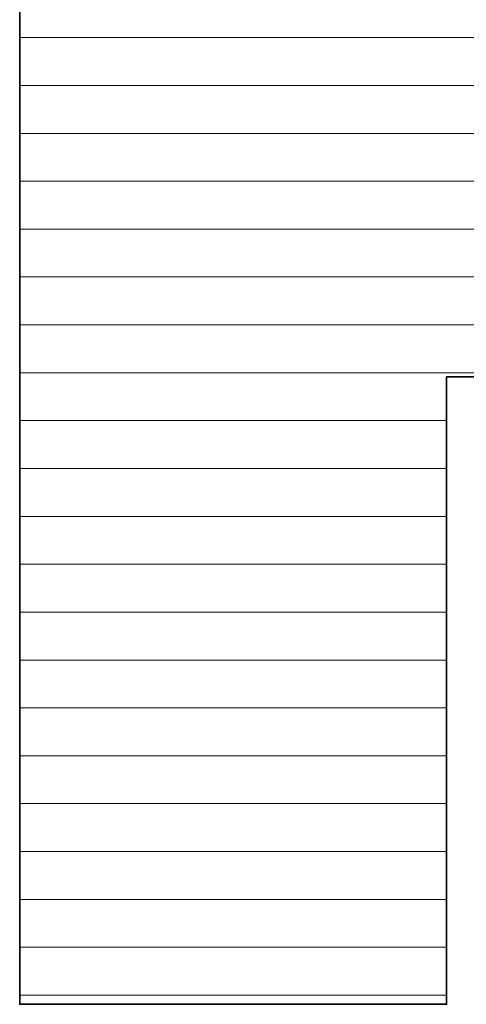
# Model space of a CAD drawing. Units: millimetres. Extents: x 59 to 11996, y 24 to 8424.
# Drawn here: x 8757 to 8822, y 370 to 514 of the extents above; entities that cross this region are included whole.
import ezdxf

# ---------------------------------------------------------------- set-up
doc = ezdxf.new("R2010")
doc.units = ezdxf.units.MM
doc.header["$MEASUREMENT"] = 0
doc.layers.add('(1) Shape lines', color=7, linetype='Continuous', lineweight=35)
doc.layers.add('(9) Sheet', color=7, linetype='Continuous', lineweight=35)

# ---------------------------------------------------------------- blocks, each defined once
blk = doc.blocks.new('HATCH_1378_54bba1f2-55d0-4800-a467-044d98bba364')
at = {"layer": '(1) Shape lines', "color": 0, "lineweight": 9}
for p, q in [((8768.02, 511), (8756.56, 511)), ((8769.92, 504), (8756.56, 504)), ((8771.83, 497), (8756.56, 497)), ((8773.74, 490), (8756.56, 490)), ((8775.64, 483), (8756.56, 483)), ((8777.55, 476), (8756.56, 476)), ((8779.46, 469), (8756.56, 469)), ((8781.36, 462), (8756.56, 462)), ((8783.27, 455), (8756.56, 455)), ((8785.18, 448), (8756.56, 448)), ((8787.09, 441), (8756.56, 441)), ((8788.99, 434), (8756.56, 434)), ((8790.9, 427), (8756.56, 427)), ((8792.81, 420), (8756.56, 420)), ((8794.71, 413), (8756.56, 413)), ((8796.62, 406), (8756.56, 406)), ((8798.53, 399), (8756.56, 399)), ((8800.43, 392), (8756.56, 392)), ((8802.34, 385), (8756.56, 385)), ((8804.25, 378), (8756.56, 378)), ((8806.16, 371), (8756.56, 371))]:
    blk.add_line(p, q, dxfattribs=at)
blk = doc.blocks.new('HATCH_1379_123c95ed-fb2a-44d3-9a8f-62504faed291')
at = {"layer": '(1) Shape lines', "color": 0, "lineweight": 9}
for p, q in [((8806.52, 511), (8768.02, 511)), ((8806.52, 504), (8769.92, 504)), ((8806.52, 497), (8771.83, 497)), ((8806.52, 490), (8773.74, 490)), ((8806.52, 483), (8775.64, 483)), ((8806.52, 476), (8777.55, 476)), ((8806.52, 469), (8779.46, 469)), ((8806.52, 462), (8781.36, 462)), ((8806.52, 455), (8783.27, 455)), ((8806.52, 448), (8785.18, 448)), ((8806.52, 441), (8787.09, 441)), ((8806.52, 434), (8788.99, 434)), ((8806.52, 427), (8790.9, 427)), ((8806.52, 420), (8792.81, 420)), ((8806.52, 413), (8794.71, 413)), ((8806.52, 406), (8796.62, 406)), ((8806.52, 399), (8798.53, 399)), ((8806.52, 392), (8800.43, 392)), ((8806.52, 385), (8802.34, 385)), ((8806.52, 378), (8804.25, 378)), ((8806.52, 371), (8806.16, 371))]:
    blk.add_line(p, q, dxfattribs=at)
blk = doc.blocks.new('HATCH_1380_c837f5ae-5b61-47f7-94e7-0e17438aa92c')
at = {"layer": '(1) Shape lines', "color": 0, "lineweight": 9}
for p, q in [((8812.25, 511), (8806.52, 511)), ((8812.58, 504), (8806.52, 504)), ((8812.92, 497), (8806.52, 497)), ((8813.25, 490), (8806.52, 490)), ((8813.58, 483), (8806.52, 483)), ((8813.91, 476), (8806.52, 476)), ((8814.25, 469), (8806.52, 469)), ((8814.58, 462), (8806.52, 462)), ((8814.91, 455), (8806.52, 455)), ((8815.24, 448), (8806.52, 448)), ((8815.58, 441), (8806.52, 441)), ((8815.91, 434), (8806.52, 434)), ((8816.24, 427), (8806.52, 427)), ((8816.58, 420), (8806.52, 420)), ((8816.91, 413), (8806.52, 413)), ((8817.24, 406), (8806.52, 406)), ((8817.57, 399), (8806.52, 399)), ((8817.91, 392), (8806.52, 392)), ((8818.24, 385), (8806.52, 385)), ((8818.57, 378), (8806.52, 378)), ((8818.9, 371), (8806.52, 371))]:
    blk.add_line(p, q, dxfattribs=at)
blk = doc.blocks.new('HATCH_1381_25919c3e-7c54-461e-ad03-7d21d7cc87c1')
at = {"layer": '(1) Shape lines', "color": 0, "lineweight": 9}
for p, q in [((8818.97, 511), (8812.25, 511)), ((8818.97, 504), (8812.58, 504)), ((8818.97, 497), (8812.92, 497)), ((8818.97, 490), (8813.25, 490)), ((8818.97, 483), (8813.58, 483)), ((8818.97, 476), (8813.91, 476)), ((8818.97, 469), (8814.25, 469)), ((8818.97, 462), (8814.58, 462)), ((8818.97, 455), (8814.91, 455)), ((8818.97, 448), (8815.24, 448)), ((8818.97, 441), (8815.58, 441)), ((8818.97, 434), (8815.91, 434)), ((8818.97, 427), (8816.24, 427)), ((8818.97, 420), (8816.58, 420)), ((8818.97, 413), (8816.91, 413)), ((8818.97, 406), (8817.24, 406)), ((8818.97, 399), (8817.57, 399)), ((8818.97, 392), (8817.91, 392)), ((8818.97, 385), (8818.24, 385)), ((8818.97, 378), (8818.57, 378)), ((8818.97, 371), (8818.9, 371))]:
    blk.add_line(p, q, dxfattribs=at)
blk = doc.blocks.new('HATCH_1382_a0279c73-fdd4-4893-bfd2-9e4f93499f5f')
at = {"layer": '(1) Shape lines', "color": 0, "lineweight": 9}
for p, q in [((8823.36, 511), (8818.97, 511)), ((8829.7, 504), (8818.97, 504)), ((8836.04, 497), (8818.97, 497)), ((8842.38, 490), (8818.97, 490)), ((8848.72, 483), (8818.97, 483)), ((8855.06, 476), (8818.97, 476)), ((8861.4, 469), (8818.97, 469)), ((8867.75, 462), (8818.97, 462))]:
    blk.add_line(p, q, dxfattribs=at)
blk = doc.blocks.new('GROUP_0_297f7c44-88c8-4ece-a9f0-b50a1fd88e34')
at = {"layer": '(9) Sheet', "color": 7, "linetype": 'Continuous', "lineweight": 35, "ltscale": 20}
blk.add_lwpolyline([(8756.56, 553.04), (8756.56, 369.66), (8818.97, 369.66), (8818.97, 461.39), (8868.29, 461.39), (8898.42, 515.85), (8818.97, 515.85), (8818.97, 576.1), (8908.06, 576.1), (8908.04, 631.54), (8806.52, 631.54)], close=True, dxfattribs=at)
at = {"layer": '(1) Shape lines', "color": 154, "linetype": 'ByBlock'}
for name in ['HATCH_1379_123c95ed-fb2a-44d3-9a8f-62504faed291', 'HATCH_1380_c837f5ae-5b61-47f7-94e7-0e17438aa92c', 'HATCH_1381_25919c3e-7c54-461e-ad03-7d21d7cc87c1', 'HATCH_1378_54bba1f2-55d0-4800-a467-044d98bba364', 'HATCH_1382_a0279c73-fdd4-4893-bfd2-9e4f93499f5f']:
    blk.add_blockref(name, (0, 0), dxfattribs=at)

msp = doc.modelspace()

# ---------------------------------------------------------------- block references
at = {"color": 7, "linetype": 'ByBlock'}
msp.add_blockref('GROUP_0_297f7c44-88c8-4ece-a9f0-b50a1fd88e34', (0, 0), dxfattribs=at)

doc.saveas('drawing.dxf')
